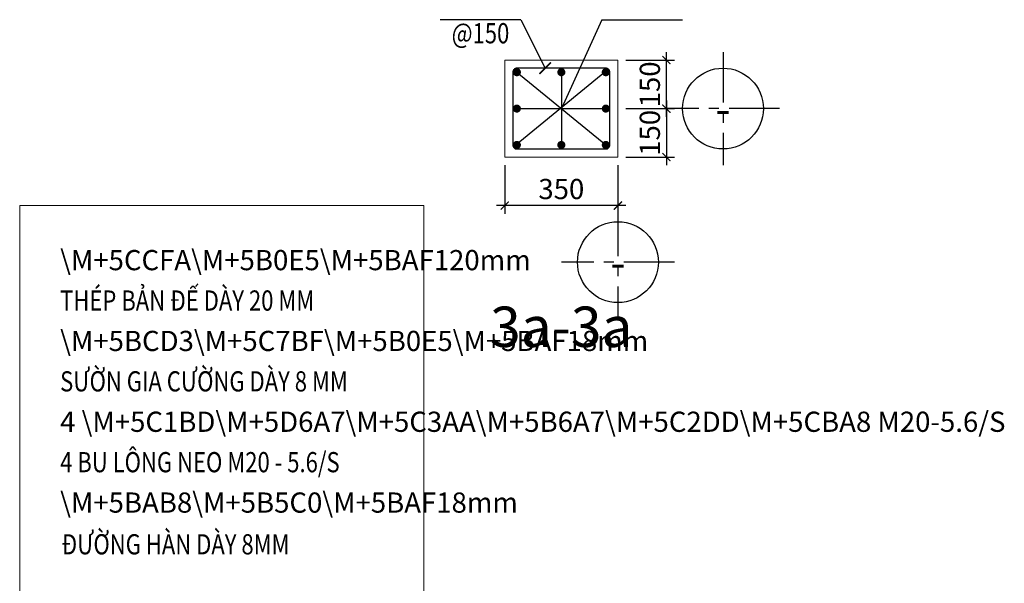
# Model space of a CAD drawing. Units: inches. Extents: x -3683381 to -3579878, y -443258 to -383858.
# Drawn here: x -3642231 to -3630051, y -403532 to -396558 of the extents above; entities that cross this region are included whole.
import ezdxf
from ezdxf.enums import TextEntityAlignment as Align

# ---------------------------------------------------------------- set-up
doc = ezdxf.new("R2010")
doc.units = ezdxf.units.IN
doc.header["$MEASUREMENT"] = 0
doc.linetypes.add('CENTER', pattern=[2, 1.25, -0.25, 0.25, -0.25])
doc.layers.add('coc', color=3, linetype='Continuous', lineweight=5)
for name, color, linetype in [('D', 1, 'Continuous'), ('HATCHPHU', 8, 'Continuous'), ('Mong-THEP', 140, 'Continuous'), ('S-25Text-EN', 2, 'Continuous'), ('S-25Text-VN', 2, 'Continuous'), ('TE', 3, 'Continuous'), ('TEXT', 3, 'Continuous'), ('Thep', 140, 'Continuous')]:
    doc.layers.add(name, color=color, linetype=linetype)
doc.styles.add('CN', font='SimSun.ttf')
doc.styles.add('ICIC-DIM', font='arial_0.ttf', dxfattribs={"width": 0.8})
doc.styles.add('RO', font='romans.shx', dxfattribs={"width": 0.7, "bigfont": 'vn.shx'})
doc.styles.add('TEXT1', font='1.shx', dxfattribs={"width": 0.8, "bigfont": 'vn.shx'})
doc.styles.add('VNI-AVO', font='VAVON_2.TTF', dxfattribs={"width": 0.7})
doc.dimstyles.new('1.25', dxfattribs={"dimtxt": 250, "dimasz": 100, "dimexe": 100, "dimexo": 100, "dimgap": 80, "dimtad": 1, "dimdec": 0, "dimlfac": 0.25, "dimzin": 12, "dimdsep": 46, "dimtxsty": 'RO', "dimblk": 'ARCHTICK', "dimcen": -100, "dimdle": 100, "dimclrd": 256, "dimclre": 256, "dimclrt": 3, "dimadec": 0, "dimazin": 3, "dimtfac": 1, "dimtdec": 0, "dimtix": 1, "dimtmove": 2, "dimatfit": 3, "dimldrblk": 'ARCHTICK', "dimfxl": 0, "dimtolj": 1, "dimtzin": 9, "dimarcsym": 0})

# ---------------------------------------------------------------- blocks, each defined once
blk = doc.blocks.new('_ARCHTICK')
at = {"color": 0, "linetype": 'ByBlock', "ltscale": 700, "const_width": 0.15}
blk.add_lwpolyline([(-0.5, -0.5), (0.5, 0.5)], dxfattribs=at)
blk = doc.blocks.new('*D500')
at = {"layer": 'D', "linetype": 'Continuous', "lineweight": -2, "transparency": 16777216}
for p, q in [((-3636231, -398358, 0), (-3636231, -398958, 0)), ((-3634831, -398358, 0), (-3634831, -398958, 0)), ((-3634731, -398858, 0), (-3636331, -398858, 0))]:
    blk.add_line(p, q, dxfattribs=at)
at = {"layer": 'DEFPOINTS', "color": 0, "linetype": 'Continuous', "transparency": 16777216}
for p in [(-3636231, -398258, 0), (-3634831, -398258, 0), (-3636231, -398858, 0)]:
    blk.add_point(p, dxfattribs=at)
at = {"layer": 'D', "linetype": 'Continuous', "lineweight": -2, "transparency": 16777216, "xscale": 100, "yscale": 100, "zscale": 100, "rotation": 180}
blk.add_blockref('_ARCHTICK', (-3636231, -398858, 0), dxfattribs=at)
at = {"layer": 'D', "linetype": 'Continuous', "lineweight": -2, "transparency": 16777216, "xscale": 100, "yscale": 100, "zscale": 100}
blk.add_blockref('_ARCHTICK', (-3634831, -398858, 0), dxfattribs=at)
at = {"layer": 'D', "color": 3, "linetype": 'Continuous', "transparency": 16777216, "insert": (-3635531, -398653, 0), "char_height": 250, "attachment_point": 5, "style": 'RO'}
blk.add_mtext('\\A1;350', dxfattribs=at)
blk = doc.blocks.new('*D499')
at = {"layer": 'D', "linetype": 'Continuous', "lineweight": -2, "transparency": 16777216}
for p, q in [((-3634231, -397758, 0), (-3634231, -396958, 0)), ((-3634731, -397058, 0), (-3634131, -397058, 0)), ((-3634731, -397658, 0), (-3634131, -397658, 0))]:
    blk.add_line(p, q, dxfattribs=at)
at = {"layer": 'DEFPOINTS', "color": 0, "linetype": 'Continuous', "transparency": 16777216}
for p in [(-3634831, -397058, 0), (-3634231, -397058, 0), (-3634831, -397658, 0)]:
    blk.add_point(p, dxfattribs=at)
at = {"layer": 'D', "linetype": 'Continuous', "lineweight": -2, "transparency": 16777216, "xscale": 100, "yscale": 100, "zscale": 100}
for p, rotation in [((-3634231, -397058, 0), 90), ((-3634231, -397658, 0), 270)]:
    blk.add_blockref('_ARCHTICK', p, dxfattribs=dict(at, rotation=rotation))
at = {"layer": 'D', "color": 3, "linetype": 'Continuous', "transparency": 16777216, "insert": (-3634436, -397358, 0), "char_height": 250, "attachment_point": 5, "rotation": 90, "style": 'RO'}
blk.add_mtext('\\A1;150', dxfattribs=at)
blk = doc.blocks.new('*D501')
at = {"layer": 'D', "linetype": 'Continuous', "lineweight": -2, "transparency": 16777216}
for p, q in [((-3634231, -397558, 0), (-3634231, -398358, 0)), ((-3634731, -397658, 0), (-3634131, -397658, 0)), ((-3634731, -398258, 0), (-3634131, -398258, 0))]:
    blk.add_line(p, q, dxfattribs=at)
at = {"layer": 'DEFPOINTS', "color": 0, "linetype": 'Continuous', "transparency": 16777216}
for p in [(-3634831, -397658, 0), (-3634831, -398258, 0), (-3634231, -398258, 0)]:
    blk.add_point(p, dxfattribs=at)
at = {"layer": 'D', "linetype": 'Continuous', "lineweight": -2, "transparency": 16777216, "xscale": 100, "yscale": 100, "zscale": 100}
for p, rotation in [((-3634231, -397658, 0), 90), ((-3634231, -398258, 0), 270)]:
    blk.add_blockref('_ARCHTICK', p, dxfattribs=dict(at, rotation=rotation))
at = {"layer": 'D', "color": 3, "linetype": 'Continuous', "transparency": 16777216, "insert": (-3634436, -397958, 0), "char_height": 250, "attachment_point": 5, "rotation": 90, "style": 'RO'}
blk.add_mtext('\\A1;150', dxfattribs=at)

msp = doc.modelspace()

# ---------------------------------------------------------------- linework, layer by layer
for p, q in [((-3636030.8, -396557.7, 0), (-3637030.8, -396557.7, 0)), ((-3636030.8, -396557.7, 0), (-3635730.8, -397157.7, 0)), ((-3635030.8, -396557.7, 0), (-3635530.8, -397657.7, 0)), ((-3635030.8, -396557.7, 0), (-3634030.8, -396557.7, 0)), ((-3634990.8, -397207.7, 0), (-3636090.8, -398107.7, 0)), ((-3636080.8, -397207.7, 0), (-3634980.8, -398107.7, 0)), ((-3635530.8, -397207.7, 0), (-3635530.8, -398107.7, 0)), ((-3636080.8, -397657.7, 0), (-3634980.8, -397657.7, 0))]:
    msp.add_line(p, q)
for centre in [(-3633530.8, -397657.7, 0), (-3634830.8, -399557.7, 0)]:
    msp.add_circle(centre, 500)
at = {"layer": 'coc', "elevation": 0}
for points in [[(-3636230.8, -398257.7), (-3634830.8, -398257.7), (-3634830.8, -397057.7), (-3636230.8, -397057.7)], [(-3642230.8, -403857.7), (-3637230.8, -403857.7), (-3637230.8, -398857.7), (-3642230.8, -398857.7)]]:
    msp.add_lwpolyline(points, close=True, dxfattribs=at)
at = {"layer": 'HATCHPHU', "linetype": 'CENTER', "ltscale": 500}
for p, q in [((-3633530.8, -396957.7, 0), (-3633530.8, -398357.7, 0)), ((-3632830.8, -397657.7, 0), (-3634230.8, -397657.7, 0)), ((-3634830.8, -398857.7, 0), (-3634830.8, -400257.7, 0)), ((-3634130.8, -399557.7, 0), (-3635530.8, -399557.7, 0))]:
    msp.add_line(p, q, dxfattribs=at)
at = {"layer": 'Mong-THEP', "elevation": 0}
msp.add_lwpolyline([(-3636130.8, -397207.7), (-3636130.8, -398107.7, 0.4142136), (-3636080.8, -398157.7), (-3634980.8, -398157.7, 0.4142136), (-3634930.8, -398107.7), (-3634930.8, -397207.7, 0.4142136), (-3634980.8, -397157.7), (-3636080.8, -397157.7, 0.4142136)], format="xyb", close=True, dxfattribs=at)
at = {"layer": 'Thep', "linetype": 'Continuous', "const_width": 50, "elevation": 0}
for points in [[(-3636055.8, -397207.7, -1), (-3636105.8, -397207.7, -1)], [(-3635555.8, -397207.7, 1), (-3635505.8, -397207.7, 1)], [(-3635005.8, -397207.7, 1), (-3634955.8, -397207.7, 1)], [(-3636055.8, -397657.7, 1), (-3636105.8, -397657.7, 1)], [(-3635005.8, -397657.7, -1), (-3634955.8, -397657.7, -1)], [(-3636055.8, -398107.7, 1), (-3636105.8, -398107.7, 1)], [(-3635555.8, -398107.7, -1), (-3635505.8, -398107.7, -1)], [(-3635005.8, -398107.7, -1), (-3634955.8, -398107.7, -1)]]:
    msp.add_lwpolyline(points, format="xyb", close=True, dxfattribs=at)

# ---------------------------------------------------------------- block references
at = {"xscale": 141.4213562372606, "yscale": 141.4213562372606, "zscale": 141.4213562372606}
msp.add_blockref('_ARCHTICK', (-3635730.8, -397157.7, 0), dxfattribs=at)

# ---------------------------------------------------------------- texts
at = {"layer": 'S-25Text-EN', "color": 3, "linetype": 'Continuous', "ltscale": 10, "style": 'CN'}
for s, p in [('\\M+5CCFA\\M+5B0E5\\M+5BAF120mm', (-3641730.8, -399657.7)), ('\\M+5BCD3\\M+5C7BF\\M+5B0E5\\M+5BAF18mm', (-3641730.8, -400657.7)), ('4 \\M+5C1BD\\M+5D6A7\\M+5C3AA\\M+5B6A7\\M+5C2DD\\M+5CBA8 M20-5.6/S', (-3641730.8, -401657.7)), ('\\M+5BAB8\\M+5B5C0\\M+5BAF18mm', (-3641730.8, -402657.7))]:
    msp.add_text(s, height=250, dxfattribs=at).set_placement(p)
at = {"layer": 'S-25Text-VN', "linetype": 'Continuous', "ltscale": 10, "style": 'ICIC-DIM', "width": 0.8}
for s, p in [('THÉP BẢN ĐẾ DÀY 20 MM', (-3641730.8, -400157.7)), ('SƯỜN GIA CƯỜNG DÀY 8 MM', (-3641730.8, -401157.7)), ('4 BU LÔNG NEO M20 - 5.6/S', (-3641730.8, -402157.7)), ('ĐƯỜNG HÀN DÀY 8MM', (-3641714.5, -403174, 21600))]:
    msp.add_text(s, height=250, dxfattribs=at).set_placement(p)
at = {"layer": 'TE', "style": 'TEXT1', "width": 0.8}
msp.add_text('@150', height=250, dxfattribs=at).set_placement((-3636530.8, -396757.7, 0), align=Align.MIDDLE)
at = {"layer": 'TEXT', "style": 'VNI-AVO'}
for s, height, p in [('-', 400, (-3633530.8, -397659, 0)), ('-', 400, (-3634830.8, -399559, 0)), ('%%U3a-3a', 500, (-3635530.8, -400357.7, 0))]:
    msp.add_text(s, height=height, dxfattribs=at).set_placement(p, align=Align.MIDDLE_CENTER)

# ---------------------------------------------------------------- dimensions: what is measured, and where the dimension line sits
at = {"layer": 'D', "linetype": 'Continuous'}
for base, p1, p2, angle, picture, middle in [((-3634230.8, -397057.7, 0), (-3634830.8, -397657.7, 0), (-3634830.8, -397057.7, 0), 90, '*D499', (-3634435.8, -397357.7, 0)), ((-3634230.8, -398257.7, 0), (-3634830.8, -397657.7, 0), (-3634830.8, -398257.7, 0), 270, '*D501', (-3634435.8, -397957.7, 0)), ((-3636230.8, -398857.7, 0), (-3634830.8, -398257.7, 0), (-3636230.8, -398257.7, 0), 180, '*D500', (-3635530.8, -398652.7, 0))]:
    dim = msp.add_linear_dim(base=base, p1=p1, p2=p2, angle=angle, dimstyle='1.25', dxfattribs=at)
    dim.commit()
    dim.dimension.update_dxf_attribs({"geometry": picture, "text_midpoint": middle})

doc.saveas('drawing.dxf')
